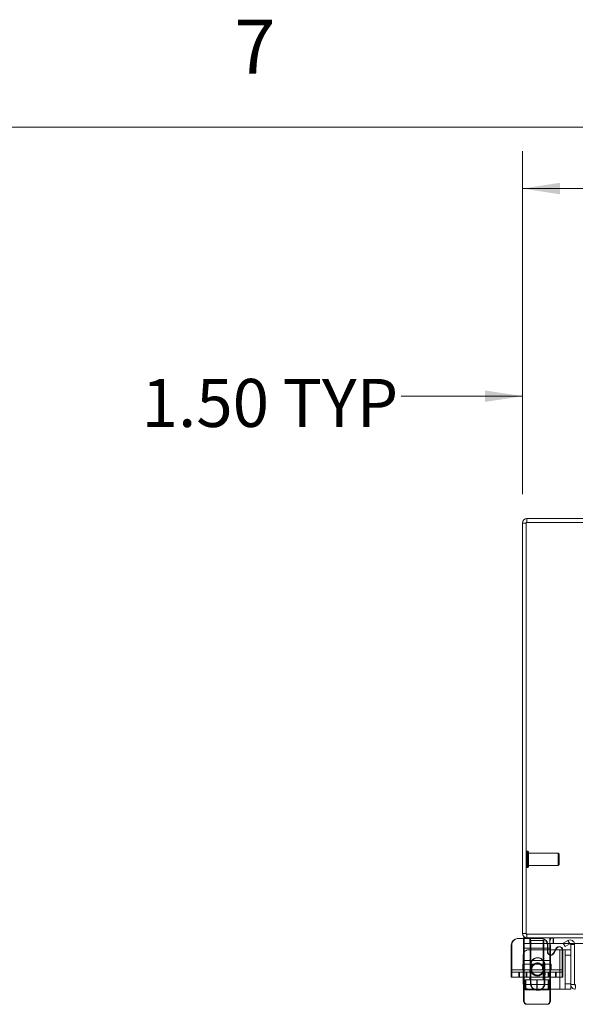
# Model space of a CAD drawing. Units: inches. Extents: x 0.4 to 16.6, y 0.2 to 10.8.
# Drawn here: x 3.2 to 4.1, y 9.1 to 10.8 of the extents above; entities that cross this region are included whole.
import ezdxf

# ---------------------------------------------------------------- set-up
doc = ezdxf.new("R2010")
doc.units = ezdxf.units.IN
doc.header["$MEASUREMENT"] = 0
doc.linetypes.add('HIDDEN', pattern=[0.075, 0.05, -0.025])
doc.styles.add('SLDTEXTSTYLE0', font='TXT', dxfattribs={"width": 0.7})
doc.styles.add('SLDTEXTSTYLE1', font='TXT', dxfattribs={"width": 0.75})
doc.dimstyles.new('SLDDIMSTYLE0', dxfattribs={"dimtxt": 0.088867, "dimasz": 0.065, "dimexe": 0, "dimexo": 0.0625, "dimgap": 0.022217, "dimtad": 0, "dimtih": 1, "dimtoh": 1, "dimlfac": 11, "dimrnd": 1e-09, "dimzin": 4, "dimdsep": 46, "dimtxsty": 'SLDTEXTSTYLE0', "dimsah": 1, "dimcen": 0.09, "dimadec": 0, "dimazin": 1, "dimtfac": 1, "dimtmove": 0, "dimatfit": 0, "dimfxl": 1, "dimfrac": 2, "dimtolj": 1, "dimtzin": 12, "dimarcsym": 0})
doc.dimstyles.new('SLDDIMSTYLE2', dxfattribs={"dimtxt": 0.088867, "dimasz": 0.065, "dimexe": 0, "dimexo": 0.0625, "dimgap": 0.022217, "dimtad": 0, "dimtih": 1, "dimtoh": 1, "dimlfac": 11, "dimrnd": 1e-09, "dimzin": 4, "dimdsep": 46, "dimtxsty": 'SLDTEXTSTYLE0', "dimsah": 1, "dimcen": 0.09, "dimadec": 0, "dimazin": 1, "dimtfac": 1, "dimtofl": 0, "dimtmove": 0, "dimatfit": 3, "dimfxl": 1, "dimfrac": 2, "dimtolj": 1, "dimtzin": 12, "dimarcsym": 0})

# ---------------------------------------------------------------- blocks, each defined once
blk = doc.blocks.new('_D_16')
at = {"color": 7, "linetype": 'Continuous', "lineweight": 0}
for p, q in [((5.5372, 10.6334), (5.8358, 10.6334)), ((4.0501, 10.0058), (4.0501, 10.6009)), ((7.3228, 10.0058), (7.3228, 10.6009)), ((4.0501, 10.5359), (5.4397, 10.5359)), ((7.3228, 10.5359), (5.9333, 10.5359)), ((5.8358, 10.4384), (5.5372, 10.4384))]:
    blk.add_line(p, q, dxfattribs=at)
for centre, start, end in [((5.5372, 10.5359), 90, 270), ((5.8358, 10.5359), 270, 90)]:
    blk.add_arc(centre, 0.0975, start, end, dxfattribs=at)
for points in [[(4.0501, 10.5359), (4.1151, 10.5259), (4.1151, 10.5459)], [(7.3228, 10.5359), (7.2578, 10.5459), (7.2578, 10.5259)]]:
    blk.add_solid(points, dxfattribs=at)
at = {"color": 7, "linetype": 'Continuous', "lineweight": 0, "insert": (5.5372, 10.5659), "char_height": 0.08333, "attachment_point": 1, "style": 'SLDTEXTSTYLE0'}
blk.add_mtext('36.00', dxfattribs=at)
blk = doc.blocks.new('_D_18')
at = {"color": 7, "linetype": 'Continuous', "lineweight": 0}
for p, q in [((4.0501, 10.0058), (4.0501, 10.2409)), ((4.1865, 9.9748), (4.1865, 10.2409)), ((4.0501, 10.1759), (3.8402, 10.1759)), ((4.1865, 10.1759), (4.3115, 10.1759))]:
    blk.add_line(p, q, dxfattribs=at)
for points in [[(4.0501, 10.1759), (3.9851, 10.1859), (3.9851, 10.1659)], [(4.1865, 10.1759), (4.2515, 10.1659), (4.2515, 10.1859)]]:
    blk.add_solid(points, dxfattribs=at)
at = {"color": 7, "linetype": 'Continuous', "lineweight": 0, "char_height": 0.08333, "attachment_point": 1, "style": 'SLDTEXTSTYLE0'}
for s, insert in [('1.50', (3.39, 10.2059)), ('TYP', (3.6344, 10.2059))]:
    blk.add_mtext(s, dxfattribs=dict(at, insert=insert))

msp = doc.modelspace()

# ---------------------------------------------------------------- linework, layer by layer
at = {"color": 7, "linetype": 'Continuous', "lineweight": 0}
msp.add_line((0.62625, 10.64207), (16.37625, 10.64207), dxfattribs=at)
at = {"color": 7, "linetype": 'Continuous', "lineweight": 15}
for p, q in [((4.05691, 9.95584), (4.05012, 9.95584)), ((4.05012, 9.24451), (4.05012, 9.95584)), ((4.05691, 9.95702), (4.05691, 9.24333)), ((7.31606, 9.95702), (4.05691, 9.95702)), ((4.23194, 9.96381), (4.05809, 9.96381)), ((4.05809, 9.95702), (4.05809, 9.96381)), ((4.04233, 9.23567), (4.05233, 9.23567)), ((4.05691, 9.24451), (4.05012, 9.24451)), ((4.05233, 9.23654), (4.05233, 9.22703)), ((4.05809, 9.23654), (4.05233, 9.23654)), ((4.05691, 9.24333), (4.17062, 9.24333)), ((4.05809, 9.24333), (4.05809, 9.23654)), ((4.16833, 9.23654), (4.05809, 9.23654)), ((4.06324, 9.23654), (4.06324, 9.22703)), ((4.03097, 9.18158), (4.03097, 9.2243)), ((4.06324, 9.22703), (4.05233, 9.22703)), ((4.12139, 9.22703), (4.06324, 9.22703)), ((4.09351, 9.21237), (4.09351, 9.2243)), ((4.09778, 9.21885), (4.09351, 9.21885)), ((4.09778, 9.22495), (4.09778, 9.21885)), ((4.09778, 9.20705), (4.09778, 9.21885)), ((4.09869, 9.21885), (4.09778, 9.21885)), ((4.09869, 9.22495), (4.09869, 9.21885)), ((4.09869, 9.21609), (4.09869, 9.21885)), ((4.10897, 9.21879), (4.10369, 9.20964)), ((4.12105, 9.22762), (4.12877, 9.23208)), ((4.12444, 9.22174), (4.12105, 9.22762)), ((4.13217, 9.2262), (4.12444, 9.22174)), ((4.12877, 9.23208), (4.12892, 9.23217)), ((4.12892, 9.23217), (4.13232, 9.22628)), ((4.13232, 9.22628), (4.13217, 9.2262)), ((4.13394, 9.15588), (4.13394, 9.22518)), ((4.14073, 9.22518), (4.13394, 9.22518)), ((4.16742, 9.22703), (4.14051, 9.22703)), ((4.14073, 9.15588), (4.14073, 9.22518)), ((4.10741, 9.21609), (4.09778, 9.21609)), ((4.11915, 9.21609), (4.13394, 9.21609)), ((4.11915, 9.18158), (4.11915, 9.21606)), ((4.03097, 9.18158), (4.11915, 9.18158)), ((4.03097, 9.16839), (4.03097, 9.18158)), ((4.11915, 9.16839), (4.03097, 9.16839)), ((4.05167, 9.16839), (4.05167, 9.15699)), ((4.05233, 9.16839), (4.05233, 9.16385)), ((4.09778, 9.16385), (4.09778, 9.16839)), ((4.11534, 9.16839), (4.11534, 9.1479)), ((4.11915, 9.18158), (4.11915, 9.16839)), ((4.05233, 9.16385), (4.05517, 9.16385)), ((4.05233, 9.12726), (4.05233, 9.15361)), ((4.05517, 9.14833), (4.05517, 9.16385)), ((4.05518, 9.16385), (4.05517, 9.16385)), ((4.05518, 9.16385), (4.05518, 9.14833)), ((4.05558, 9.16385), (4.05518, 9.16385)), ((4.05558, 9.16385), (4.09453, 9.16385)), ((4.07506, 9.16385), (4.07466, 9.16385)), ((4.07506, 9.14833), (4.07506, 9.16385)), ((4.07546, 9.16385), (4.07506, 9.16385)), ((4.09493, 9.16385), (4.09453, 9.16385)), ((4.09493, 9.14833), (4.09493, 9.16385)), ((4.09494, 9.16385), (4.09493, 9.16385)), ((4.09493, 9.16385), (4.09778, 9.16385)), ((4.09494, 9.16385), (4.09494, 9.14833)), ((4.13394, 9.15588), (4.13394, 9.1479)), ((4.13394, 9.15588), (4.14073, 9.15588)), ((4.05517, 9.14673), (4.05517, 9.14833)), ((4.05517, 9.14833), (4.05518, 9.14833)), ((4.05517, 9.14673), (4.05544, 9.14658)), ((4.05518, 9.14833), (4.06422, 9.14658)), ((4.05544, 9.14658), (4.06422, 9.14658)), ((4.06602, 9.14658), (4.06422, 9.14658)), ((4.06602, 9.14658), (4.07506, 9.14833)), ((4.06602, 9.14658), (4.0841, 9.14658)), ((4.07506, 9.14833), (4.0841, 9.14658)), ((4.08589, 9.14658), (4.0841, 9.14658)), ((4.08589, 9.14658), (4.09493, 9.14833)), ((4.08589, 9.14658), (4.09467, 9.14658)), ((4.09494, 9.14673), (4.09467, 9.14658)), ((4.09494, 9.14833), (4.09493, 9.14833)), ((4.09494, 9.14833), (4.09494, 9.14673)), ((4.09494, 9.1479), (4.11534, 9.1479)), ((4.09778, 9.1479), (4.09778, 9.12726)), ((4.09869, 9.1479), (4.09869, 9.12726)), ((4.13394, 9.1479), (4.11534, 9.1479)), ((4.0921, 9.12158), (4.05801, 9.12158))]:
    msp.add_line(p, q, dxfattribs=at)
at = {"color": 7, "linetype": 'HIDDEN', "lineweight": 0}
for p, q in [((4.05691, 9.95584), (4.05012, 9.95584)), ((4.05809, 9.95702), (4.05809, 9.96381)), ((4.05877, 9.38722), (4.05863, 9.38722)), ((4.05863, 9.35864), (4.05863, 9.38719)), ((4.05877, 9.35864), (4.05877, 9.38719)), ((4.06049, 9.37826), (4.06049, 9.3855)), ((4.11239, 9.38364), (4.06049, 9.38364)), ((4.06049, 9.36031), (4.06049, 9.37826)), ((4.11239, 9.37747), (4.11239, 9.38364)), ((4.11418, 9.38185), (4.11239, 9.38364)), ((4.11239, 9.36217), (4.11239, 9.37747)), ((4.11418, 9.37671), (4.11418, 9.38185)), ((4.11418, 9.36396), (4.11418, 9.37671)), ((4.05863, 9.35859), (4.05877, 9.35859)), ((4.06049, 9.36217), (4.11239, 9.36217)), ((4.11239, 9.36217), (4.11418, 9.36396)), ((4.05691, 9.24451), (4.05012, 9.24451)), ((4.05233, 9.23567), (4.08215, 9.23567)), ((4.05324, 9.23654), (4.05324, 9.22703)), ((4.05809, 9.24333), (4.05809, 9.23654)), ((4.06415, 9.23654), (4.06415, 9.22703)), ((4.08215, 9.23567), (4.08306, 9.23567)), ((4.09778, 9.23266), (4.09778, 9.23654)), ((4.09869, 9.23266), (4.09869, 9.23654)), ((4.10324, 9.23654), (4.10324, 9.22703)), ((4.10324, 9.23654), (4.10324, 9.22703)), ((4.10415, 9.23654), (4.10415, 9.22703)), ((4.10415, 9.23654), (4.10415, 9.22703)), ((4.03187, 9.18158), (4.03187, 9.2243)), ((4.05233, 9.21885), (4.05233, 9.22703)), ((4.09778, 9.21885), (4.05233, 9.21885)), ((4.05233, 9.19749), (4.05233, 9.21885)), ((4.09351, 9.21885), (4.05233, 9.21885)), ((4.05324, 9.21885), (4.05324, 9.22703)), ((4.09869, 9.21885), (4.05324, 9.21885)), ((4.05324, 9.19749), (4.05324, 9.21885)), ((4.09778, 9.21885), (4.05324, 9.21885)), ((4.08642, 9.23203), (4.06369, 9.23203)), ((4.06369, 9.23203), (4.06369, 9.16385)), ((4.0646, 9.23203), (4.0646, 9.16385)), ((4.08733, 9.23203), (4.08642, 9.23203)), ((4.08642, 9.16385), (4.08642, 9.23203)), ((4.08733, 9.16385), (4.08733, 9.23203)), ((4.09442, 9.21237), (4.09442, 9.2243)), ((4.09778, 9.23204), (4.09778, 9.22495)), ((4.10988, 9.21879), (4.1046, 9.20964)), ((4.14051, 9.22703), (4.12139, 9.22703)), ((4.13232, 9.22628), (4.12892, 9.23217)), ((4.05167, 9.20699), (4.05167, 9.16839)), ((4.09778, 9.21609), (4.06077, 9.21609)), ((4.09778, 9.19749), (4.09778, 9.20705)), ((4.09869, 9.19749), (4.09869, 9.21609)), ((4.11534, 9.21609), (4.10741, 9.21609)), ((4.11534, 9.21609), (4.11915, 9.21609)), ((4.11534, 9.1479), (4.11534, 9.21609)), ((4.11534, 9.21609), (4.11534, 9.16839)), ((4.12006, 9.18158), (4.12006, 9.21606)), ((4.12443, 9.21609), (4.12443, 9.1479)), ((4.12443, 9.20699), (4.13394, 9.20699)), ((4.05097, 9.19109), (4.05097, 9.18158)), ((4.05097, 9.19109), (4.05233, 9.19109)), ((4.05187, 9.19109), (4.05187, 9.18158)), ((4.05233, 9.19749), (4.09778, 9.19749)), ((4.05233, 9.18158), (4.05233, 9.19749)), ((4.09778, 9.19109), (4.05233, 9.19109)), ((4.05324, 9.18158), (4.05324, 9.19749)), ((4.05324, 9.19749), (4.09869, 9.19749)), ((4.06416, 9.19025), (4.06416, 9.17722)), ((4.06507, 9.19025), (4.06507, 9.17722)), ((4.06537, 9.19109), (4.06537, 9.18158)), ((4.06628, 9.19109), (4.06628, 9.18158)), ((4.08474, 9.18158), (4.08474, 9.19109)), ((4.08565, 9.18158), (4.08565, 9.19109)), ((4.08813, 9.17722), (4.08813, 9.19025)), ((4.08904, 9.17722), (4.08904, 9.19025)), ((4.09778, 9.19749), (4.09778, 9.18158)), ((4.09915, 9.19109), (4.09778, 9.19109)), ((4.09869, 9.19749), (4.09869, 9.18158)), ((4.09915, 9.19109), (4.09915, 9.18158)), ((4.10006, 9.19109), (4.09915, 9.19109)), ((4.10006, 9.19109), (4.10006, 9.18158)), ((4.11915, 9.18158), (4.03097, 9.18158)), ((4.05097, 9.18158), (4.03097, 9.18158)), ((4.03097, 9.17703), (4.11915, 9.17703)), ((4.03187, 9.16839), (4.03187, 9.18158)), ((4.03187, 9.18158), (4.05097, 9.18158)), ((4.04397, 9.17703), (4.04397, 9.16839)), ((4.04487, 9.17703), (4.04487, 9.16839)), ((4.05097, 9.18158), (4.05233, 9.18158)), ((4.09778, 9.18158), (4.05233, 9.18158)), ((4.05233, 9.15361), (4.05233, 9.18158)), ((4.05233, 9.18158), (4.05233, 9.17703)), ((4.05324, 9.16839), (4.05324, 9.18158)), ((4.05324, 9.18158), (4.05324, 9.17703)), ((4.05324, 9.16839), (4.05324, 9.16385)), ((4.05674, 9.16839), (4.05674, 9.17703)), ((4.05765, 9.16839), (4.05765, 9.17703)), ((4.06324, 9.18158), (4.06324, 9.17703)), ((4.06324, 9.16839), (4.06324, 9.16385)), ((4.06415, 9.18158), (4.06415, 9.17703)), ((4.06415, 9.16839), (4.06415, 9.16385)), ((4.06416, 9.17087), (4.06416, 9.15783)), ((4.06507, 9.17087), (4.06507, 9.15783)), ((4.08687, 9.17703), (4.08687, 9.18158)), ((4.08687, 9.16385), (4.08687, 9.16839)), ((4.08778, 9.17703), (4.08778, 9.18158)), ((4.08778, 9.16385), (4.08778, 9.16839)), ((4.08813, 9.15783), (4.08813, 9.17087)), ((4.08904, 9.15783), (4.08904, 9.17087)), ((4.09501, 9.16839), (4.09501, 9.17703)), ((4.09592, 9.16839), (4.09592, 9.17703)), ((4.09915, 9.18158), (4.09778, 9.18158)), ((4.09778, 9.18158), (4.09778, 9.1479)), ((4.09778, 9.17703), (4.09778, 9.18158)), ((4.09869, 9.18158), (4.09869, 9.16839)), ((4.09869, 9.17703), (4.09869, 9.18158)), ((4.09869, 9.16385), (4.09869, 9.16839)), ((4.10006, 9.18158), (4.09915, 9.18158)), ((4.11915, 9.18158), (4.09915, 9.18158)), ((4.09915, 9.18158), (4.12006, 9.18158)), ((4.10006, 9.18158), (4.12006, 9.18158)), ((4.10778, 9.16839), (4.10778, 9.17703)), ((4.10869, 9.16839), (4.10869, 9.17703)), ((4.11915, 9.17703), (4.12006, 9.17703)), ((4.12006, 9.16839), (4.11915, 9.16839)), ((4.12006, 9.18158), (4.12006, 9.16839)), ((4.05324, 9.12726), (4.05324, 9.16385)), ((4.05517, 9.16385), (4.05518, 9.16385)), ((4.05517, 9.15576), (4.09494, 9.15576)), ((4.05517, 9.14673), (4.05517, 9.15576)), ((4.05608, 9.14833), (4.05608, 9.16385)), ((4.05609, 9.16385), (4.05608, 9.16385)), ((4.05608, 9.16385), (4.05609, 9.16385)), ((4.05608, 9.14673), (4.05608, 9.15576)), ((4.05609, 9.16385), (4.05609, 9.14833)), ((4.07597, 9.14833), (4.07597, 9.16385)), ((4.09493, 9.16385), (4.09494, 9.16385)), ((4.09494, 9.15576), (4.09585, 9.15576)), ((4.09584, 9.14833), (4.09584, 9.16385)), ((4.09585, 9.16385), (4.09584, 9.16385)), ((4.09584, 9.16385), (4.09585, 9.16385)), ((4.09585, 9.16385), (4.09585, 9.14833)), ((4.09778, 9.16385), (4.09869, 9.16385)), ((4.09869, 9.16385), (4.09869, 9.1479)), ((4.13394, 9.15699), (4.12443, 9.15699)), ((4.05608, 9.14833), (4.05609, 9.14833)), ((4.06077, 9.1479), (4.09494, 9.1479)), ((4.09467, 9.14658), (4.09558, 9.14658)), ((4.09585, 9.14673), (4.09558, 9.14658)), ((4.09585, 9.14833), (4.09584, 9.14833)), ((4.09585, 9.14833), (4.09585, 9.14673)), ((4.09301, 9.12158), (4.0921, 9.12158))]:
    msp.add_line(p, q, dxfattribs=at)
at = {"color": 7, "linetype": 'Continuous', "lineweight": 15, "flags": 128}
for points in [[(4.09351, 9.2243), (4.09329, 9.22652), (4.09318, 9.22703)], [(4.07294, 9.14658), (4.07497, 9.14603), (4.0766, 9.14586)]]:
    msp.add_lwpolyline(points, dxfattribs=at)
at = {"color": 7, "linetype": 'HIDDEN', "lineweight": 0}
for radius in [0.01136, 0.00994]:
    msp.add_circle((4.07615, 9.18199), radius, dxfattribs=at)
at = {"color": 7, "linetype": 'Continuous', "lineweight": 15}
for centre, radius, start, end in [((4.05809, 9.95584), 0.00797, 90, 180), ((4.04233, 9.2243), 0.01136, 90, 180), ((4.05809, 9.24451), 0.00797, 180, 270), ((4.11369, 9.21606), 0.00545, 360, 150), ((4.1146, 9.21606), 0.00545, 360, 94.78019), ((4.13276, 9.22518), 0.00797, 0, 118.75804), ((4.13276, 9.22518), 0.00118, 0, 111.59209), ((4.09897, 9.21237), 0.00545, 180, 330), ((4.06077, 9.15699), 0.00909, 180, 232.01174), ((4.07615, 9.15783), 0.01198, 249.93511, 290.06489), ((4.05801, 9.12726), 0.00568, 180, 270), ((4.0921, 9.12726), 0.00568, 270, 0), ((4.09301, 9.12726), 0.00568, 270, 0)]:
    msp.add_arc(centre, radius, start, end, dxfattribs=at)
at = {"color": 7, "linetype": 'HIDDEN', "lineweight": 0}
for centre, radius, start, end in [((4.05809, 9.95584), 0.00118, 90, 180), ((4.05863, 9.3855), 0.00172, 90, 180), ((4.05877, 9.3855), 0.00172, 0, 90), ((4.05863, 9.36031), 0.00172, 180, 270), ((4.05877, 9.36031), 0.00172, 270, 0), ((4.04324, 9.2243), 0.01136, 90, 180), ((4.05809, 9.24451), 0.00118, 180, 270), ((4.08215, 9.2243), 0.01136, 13.88654, 90), ((4.08306, 9.2243), 0.01136, 360, 90), ((4.1146, 9.21606), 0.00545, 94.78019, 150), ((4.06077, 9.20699), 0.00909, 90, 180), ((4.07615, 9.19025), 0.01198, 0, 180), ((4.07705, 9.19025), 0.01198, 360, 180), ((4.09987, 9.21237), 0.00545, 180, 330), ((4.07615, 9.17404), 0.0124, 165.16069, 194.83931), ((4.07705, 9.17404), 0.0124, 165.16069, 194.83931), ((4.07615, 9.17404), 0.0124, 345.16069, 14.83931), ((4.07705, 9.17404), 0.0124, 345.16069, 14.83931), ((4.07615, 9.15783), 0.01198, 180, 249.93511), ((4.07705, 9.15783), 0.01198, 180, 249.93511), ((4.07705, 9.15783), 0.01198, 267.82636, 0), ((4.07615, 9.15783), 0.01198, 290.06489, 0), ((4.06077, 9.15699), 0.00909, 232.01174, 270), ((4.05892, 9.12726), 0.00568, 180, 270)]:
    msp.add_arc(centre, radius, start, end, dxfattribs=at)
msp.add_open_spline([(4.10324, 9.23654), (4.10305, 9.23654), (4.10266, 9.23654), (4.10187, 9.23654), (4.10093, 9.23652), (4.09996, 9.23642), (4.09884, 9.23604), (4.09793, 9.23492), (4.09784, 9.23306), (4.09778, 9.23204)], degree=3, knots=[0, 0, 0, 0, 0.0380146, 0.0770248, 0.1641887, 0.2680077, 0.3896534, 0.6640597, 1, 1, 1, 1], dxfattribs=at)
at = {"color": 7, "linetype": 'Continuous', "lineweight": 15}
msp.add_open_spline([(4.10324, 9.22703), (4.10286, 9.22703), (4.10211, 9.22703), (4.10102, 9.22702), (4.10003, 9.22698), (4.0992, 9.22686), (4.09856, 9.22663), (4.0981, 9.22626), (4.09783, 9.22571), (4.0978, 9.22521), (4.09778, 9.22495)], degree=3, knots=[0, 0, 0, 0, 0.1250995, 0.2500824, 0.3752664, 0.4996883, 0.6176661, 0.7373895, 0.8635035, 1, 1, 1, 1], dxfattribs=at)
for points in [[(4.13394, 9.15588), (4.13406, 9.15483), (4.1343, 9.15274), (4.13614, 9.15011), (4.13878, 9.14826), (4.14087, 9.14802), (4.14191, 9.1479)], [(4.14073, 9.15588), (4.14075, 9.15572), (4.14078, 9.15541), (4.14106, 9.15502), (4.14145, 9.15475), (4.14176, 9.15471), (4.14191, 9.15469)], [(4.14191, 9.1479), (4.14192, 9.14802), (4.14194, 9.14826), (4.14196, 9.15011), (4.14199, 9.15274), (4.14201, 9.15483), (4.14201, 9.15588)]]:
    msp.add_open_spline(points, degree=3, dxfattribs=at)

# ---------------------------------------------------------------- texts
at = {"color": 7, "linetype": 'Continuous', "lineweight": 0, "insert": (3.55099, 10.82866), "char_height": 0.09375, "attachment_point": 1, "style": 'SLDTEXTSTYLE1'}
msp.add_mtext('7', dxfattribs=at)

# ---------------------------------------------------------------- dimensions: what is measured, and where the dimension line sits
at = {"color": 7, "linetype": 'Continuous', "lineweight": 0}
dim = msp.add_linear_dim(base=(7.32285, 10.5359), p1=(4.05012, 9.95584), p2=(7.32285, 9.95584), dimstyle='SLDDIMSTYLE2', dxfattribs=at)
dim.commit()
dim.dimension.update_dxf_attribs({"geometry": '_D_16', "text_midpoint": (5.68648, 10.5359), "dimtype": 160})
dim = msp.add_linear_dim(base=(4.05012, 10.1759), p1=(4.18648, 9.92484), p2=(4.05012, 9.95584), text='<> TYP', dimstyle='SLDDIMSTYLE0', dxfattribs=at)
dim.commit()
dim.dimension.update_dxf_attribs({"geometry": '_D_18', "text_midpoint": (3.61512, 10.1759), "dimtype": 160})

doc.saveas('drawing.dxf')
